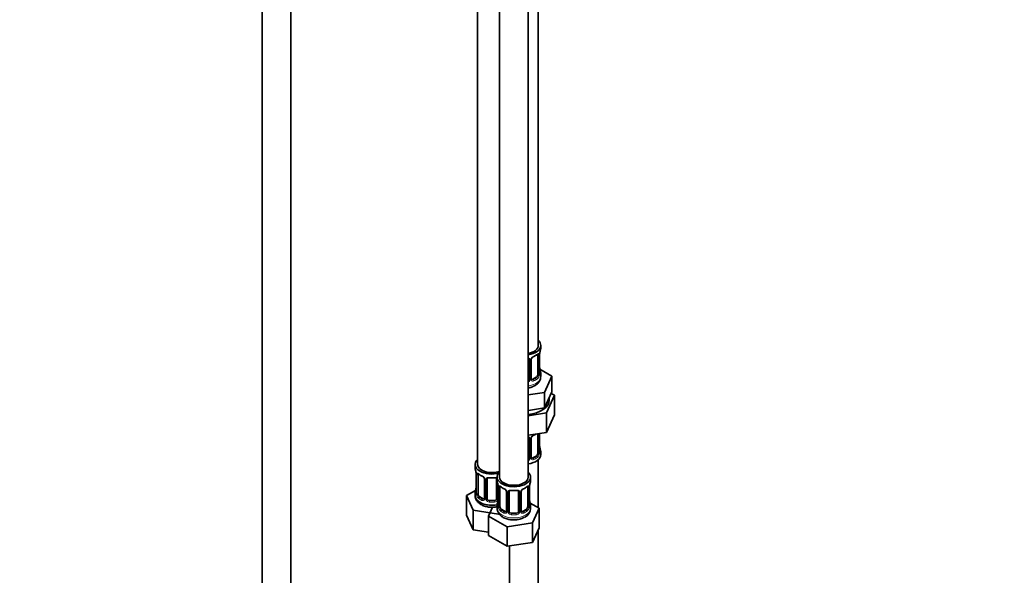
# Model space of a CAD drawing. Units: millimetres. Extents: x 0 to 1460, y 0 to 2756.
# Drawn here: x 1048 to 1460, y 469 to 702 of the extents above; entities that cross this region are included whole.
import ezdxf
from ezdxf import colors
from ezdxf.entities.mleader import LeaderData, LeaderLine
from ezdxf.math import Vec2, Vec3

# ---------------------------------------------------------------- set-up
doc = ezdxf.new("R2010")
doc.units = ezdxf.units.MM
doc.layers.add('DV6_Défaut', color=7, linetype='Continuous')
doc.layers.add('Défaut', color=7, linetype='Continuous')

# ---------------------------------------------------------------- blocks, each defined once
blk = doc.blocks.new('_DOT')
at = {"color": 0}
blk.add_line((0, 0), (-1, 0), dxfattribs=at)
at = {"color": 0, "const_width": 0.333}
blk.add_lwpolyline([(-0.1665, 0, 1), (0.1665, 0, 1)], format="xyb", close=True, dxfattribs=at)
blk = doc.blocks.new('SE5')
at = {"layer": 'DV6_Défaut', "color": 7, "linetype": 'Continuous', "lineweight": 35}
for p, q in [((1265.3, 565.68), (1265.3, 790.59)), ((1149.71, 758.89), (1149.71, 227.04)), ((1161.71, 227.04), (1161.71, 758.89)), ((1239.87, 762.01), (1239.87, 515.87)), ((1249.06, 756.7), (1249.06, 510.57)), ((1261.06, 510.57), (1261.06, 756.7)), ((1266.3, 564.47), (1266.3, 565.68)), ((1265.1, 561.61), (1265.1, 553.55)), ((1265.85, 553.88), (1265.85, 561.94)), ((1261.3, 559.75), (1261.3, 551.69)), ((1262.35, 551.78), (1262.35, 559.84)), ((1264.39, 552.33), (1262.98, 551.51)), ((1265.9, 556.14), (1265.89, 556.18)), ((1271.01, 552.8), (1265.97, 555.71)), ((1266.3, 552.62), (1266.3, 554.12)), ((1267.87, 546.03), (1271.01, 552.8)), ((1271.01, 546.26), (1271.01, 552.8)), ((1261.06, 544.98), (1267.87, 546.03)), ((1267.87, 539.5), (1267.87, 546.03)), ((1268.69, 537.4), (1272.13, 544.8)), ((1269.44, 542.88), (1271.01, 546.26)), ((1272.13, 544.8), (1270.71, 545.62)), ((1272.13, 544.8), (1272.13, 536.64)), ((1267.87, 539.5), (1269.44, 542.88)), ((1261.06, 538.45), (1262.02, 538.6)), ((1261.06, 536.22), (1268.69, 537.4)), ((1262.02, 538.6), (1267.87, 539.5)), ((1268.69, 537.4), (1268.69, 529.23)), ((1268.69, 529.23), (1272.13, 536.64)), ((1261.06, 528.05), (1268.69, 529.23)), ((1265.1, 528.66), (1265.1, 520.59)), ((1265.85, 520.93), (1265.85, 528.79)), ((1261.3, 526.79), (1261.3, 518.73)), ((1262.35, 518.82), (1262.35, 526.88)), ((1264.39, 519.37), (1262.98, 518.55)), ((1265.9, 523.18), (1265.89, 523.23)), ((1266.3, 519.96), (1266.3, 521.17)), ((1238.87, 515.87), (1238.87, 514.4)), ((1265.3, 497.71), (1265.3, 517.88)), ((1239.32, 511.88), (1239.32, 503.81)), ((1240.07, 503.48), (1240.07, 511.55)), ((1242.81, 509.77), (1242.81, 501.71)), ((1243.87, 501.62), (1243.87, 509.68)), ((1247.87, 509.68), (1247.87, 501.62)), ((1248.06, 510.57), (1248.06, 509.1)), ((1262.06, 509.1), (1262.06, 510.57)), ((1239.03, 504.99), (1235.27, 502.82)), ((1235.27, 502.82), (1238.11, 496.7)), ((1235.27, 494.65), (1235.27, 502.82)), ((1238.87, 504.05), (1238.87, 502.81)), ((1248.51, 506.57), (1248.51, 498.51)), ((1249.26, 498.18), (1249.26, 506.24)), ((1252, 504.46), (1252, 496.4)), ((1253.06, 496.31), (1253.06, 504.37)), ((1257.06, 504.37), (1257.06, 496.31)), ((1258.11, 496.4), (1258.11, 504.46)), ((1260.86, 506.24), (1260.86, 498.18)), ((1261.61, 498.51), (1261.61, 506.57)), ((1242.19, 501.44), (1240.77, 502.26)), ((1246.87, 500.8), (1244.87, 500.8)), ((1248.06, 498.75), (1248.06, 497.5)), ((1261.66, 500.76), (1261.65, 500.81)), ((1265.65, 497.51), (1261.89, 499.68)), ((1262.06, 497.5), (1262.06, 498.75)), ((1235.27, 494.65), (1238.11, 488.53)), ((1238.11, 496.7), (1248.7, 495.06)), ((1238.11, 488.53), (1238.11, 496.7)), ((1246.2, 497.97), (1244.46, 494.23)), ((1248.7, 495.06), (1248.89, 495.16)), ((1251.38, 496.13), (1249.97, 496.95)), ((1256.06, 495.49), (1254.06, 495.49)), ((1260.15, 496.95), (1258.73, 496.13)), ((1262.81, 491.39), (1265.65, 497.51)), ((1265.65, 489.34), (1265.65, 497.51)), ((1244.46, 494.23), (1252.22, 489.75)), ((1244.46, 486.07), (1244.46, 494.23)), ((1252.22, 489.75), (1262.81, 491.39)), ((1262.81, 483.23), (1262.81, 491.39)), ((1238.11, 488.53), (1244.46, 487.55)), ((1252.22, 481.59), (1252.22, 489.75)), ((1262.81, 483.23), (1265.65, 489.34)), ((1265.3, 356.66), (1265.3, 488.58)), ((1244.46, 486.07), (1252.22, 481.59)), ((1252.22, 481.59), (1262.81, 483.23)), ((1253.3, 481.76), (1253.3, 356.66))]:
    blk.add_line(p, q, dxfattribs=at)
at = {"layer": 'DV6_Défaut', "color": 7, "linetype": 'Continuous', "lineweight": 18}
for p, q in [((1265.71, 561.7), (1265.71, 553.64)), ((1265.82, 553.8), (1265.82, 561.86)), ((1261.84, 559.56), (1261.84, 551.5)), ((1262.11, 551.56), (1262.11, 559.63)), ((1264.39, 552.33), (1264.62, 552.19)), ((1262.98, 551.51), (1263.21, 551.38)), ((1265.71, 528.75), (1265.71, 520.68)), ((1265.82, 520.84), (1265.82, 528.79)), ((1261.84, 526.61), (1261.84, 518.54)), ((1262.11, 518.61), (1262.11, 526.67)), ((1264.39, 519.37), (1264.62, 519.24)), ((1262.98, 518.55), (1263.21, 518.42)), ((1239.34, 511.79), (1239.34, 503.73)), ((1239.46, 503.57), (1239.46, 511.64)), ((1243.05, 509.56), (1243.05, 501.5)), ((1243.32, 501.43), (1243.32, 509.5)), ((1248.41, 507.42), (1248.41, 501.43)), ((1248.54, 506.49), (1248.54, 498.42)), ((1248.65, 498.27), (1248.65, 506.33)), ((1252.24, 504.25), (1252.24, 496.19)), ((1252.52, 496.12), (1252.52, 504.19)), ((1257.6, 504.19), (1257.6, 496.12)), ((1257.87, 496.19), (1257.87, 504.25)), ((1261.47, 506.33), (1261.47, 498.27)), ((1261.58, 498.42), (1261.58, 506.49)), ((1240.77, 502.26), (1240.55, 502.13)), ((1242.19, 501.44), (1241.96, 501.31)), ((1244.87, 500.8), (1244.87, 500.61)), ((1246.87, 500.8), (1246.87, 500.61)), ((1249.97, 496.95), (1249.74, 496.82)), ((1251.38, 496.13), (1251.15, 496)), ((1254.06, 495.49), (1254.06, 495.31)), ((1256.06, 495.49), (1256.06, 495.31)), ((1258.73, 496.13), (1258.96, 496)), ((1260.15, 496.95), (1260.38, 496.82))]:
    blk.add_line(p, q, dxfattribs=at)
for centre, radius, start, end in [((1264.42, 558.92), 2.5, 113.0004, 150.18), ((1264.61, 561.75), 1.1, 357.6841, 19.526), ((1269.37, 561.82), 3.55, 170.0079, 179.3454), ((1261.06, 559.57), 0.785, 359.1311, 35.0336), ((1263.28, 559.61), 1.16, 151.7186, 178.9861), ((1263.36, 553.42), 2.32, 313.1842, 351.2464), ((1262.82, 553.67), 2.89, 348.0493, 359.4931), ((1267.11, 553.76), 1.29, 178.1771, 196.676), ((1260.21, 551.84), 1.72, 299.5444, 329.7127), ((1260.13, 551.87), 1.2, 321.6165, 333.3802), ((1260.74, 551.52), 1.1, 330.5042, 359.168), ((1262.89, 551.55), 0.779, 178.9659, 214.7127), ((1263, 551.73), 0.972, 219.7872, 297.134), ((1262.92, 552.05), 0.735, 240.4017, 292.8078), ((1264.42, 525.96), 2.5, 113.0004, 150.18), ((1261.06, 526.62), 0.785, 359.1311, 35.0336), ((1263.28, 526.65), 1.16, 151.7186, 178.9861), ((1263.36, 520.46), 2.32, 313.1842, 351.2464), ((1262.82, 520.71), 2.89, 348.0493, 359.4931), ((1267.11, 520.8), 1.29, 178.1771, 196.676), ((1260.21, 518.89), 1.72, 299.5444, 329.7127), ((1260.13, 518.92), 1.2, 321.6165, 333.3802), ((1260.74, 518.56), 1.1, 330.5042, 359.168), ((1262.89, 518.6), 0.779, 178.9659, 214.7127), ((1263, 518.77), 0.972, 219.7872, 297.134), ((1262.92, 519.1), 0.735, 240.4017, 292.8078), ((1235.79, 511.75), 3.55, 0.6583, 9.9884), ((1240.56, 511.68), 1.11, 160.4927, 182.2972), ((1240.75, 508.85), 2.5, 29.8198, 66.9998), ((1241.89, 509.54), 1.16, 1.0203, 28.275), ((1244.11, 509.51), 0.785, 144.9712, 180.8641), ((1244.98, 506.45), 3.55, 0.6583, 9.9884), ((1265.13, 506.45), 3.55, 170.0079, 179.3454), ((1238.05, 503.69), 1.29, 343.3385, 1.8084), ((1242.35, 503.6), 2.89, 180.5093, 191.9483), ((1241.81, 503.35), 2.32, 188.7542, 226.8152), ((1249.75, 506.37), 1.11, 160.4927, 182.2972), ((1249.94, 503.54), 2.5, 29.8198, 66.9998), ((1251.08, 504.23), 1.16, 1.0203, 28.275), ((1253.3, 504.2), 0.785, 144.9712, 180.8641), ((1256.81, 504.2), 0.785, 359.1311, 35.0336), ((1259.03, 504.23), 1.16, 151.7186, 178.9861), ((1260.18, 503.54), 2.5, 113.0004, 150.18), ((1260.36, 506.37), 1.1, 357.6841, 19.526), ((1242.17, 501.66), 0.972, 242.8666, 320.2121), ((1242.24, 502), 0.746, 247.8303, 300.1622), ((1242.27, 501.48), 0.779, 325.2937, 1.0277), ((1244.42, 501.45), 1.1, 180.837, 209.4908), ((1244.95, 501.78), 1.72, 210.2871, 265.0453), ((1245.04, 501.81), 1.21, 206.8319, 261.5389), ((1246.69, 501.8), 1.2, 278.249, 333.3802), ((1246.78, 501.78), 1.72, 274.9548, 329.7127), ((1247.31, 501.45), 1.1, 330.5042, 359.168), ((1247.24, 498.38), 1.29, 343.3385, 1.8084), ((1251.54, 498.29), 2.89, 180.5093, 191.9483), ((1251, 498.04), 2.32, 188.7542, 226.8152), ((1251.36, 496.35), 0.972, 242.8666, 320.2121), ((1251.43, 496.69), 0.746, 247.8303, 300.1622), ((1251.46, 496.18), 0.779, 325.2937, 1.0277), ((1253.61, 496.14), 1.1, 180.837, 209.4908), ((1254.15, 496.47), 1.72, 210.2871, 265.0453), ((1254.24, 496.5), 1.21, 206.8319, 261.5389), ((1255.89, 496.5), 1.2, 278.249, 333.3802), ((1255.97, 496.47), 1.72, 274.9548, 329.7127), ((1256.5, 496.14), 1.1, 330.5042, 359.168), ((1258.65, 496.18), 0.779, 178.9659, 214.7127), ((1258.76, 496.35), 0.972, 219.7872, 297.134), ((1258.68, 496.68), 0.735, 240.4017, 292.8078), ((1259.12, 498.04), 2.32, 313.1842, 351.2464), ((1258.57, 498.29), 2.89, 348.0493, 359.4931), ((1262.87, 498.38), 1.29, 178.1771, 196.676)]:
    blk.add_arc(centre, radius, start, end, dxfattribs=at)
at = {"layer": 'DV6_Défaut', "color": 7, "linetype": 'Continuous', "lineweight": 35}
for centre, radius, start, end in [((1264.07, 559.35), 1.82, 112.9046, 152.4524), ((1260.82, 567.17), 6.64, 292.5116, 307.5585), ((1268.52, 561.94), 2.67, 168.932, 179.9375), ((1280.47, 559.67), 14.86, 163.606, 169.2521), ((1261.01, 559.83), 0.277, 347.4237, 41.2986), ((1263.02, 559.84), 0.667, 148.6067, 180.2877), ((1268.1, 556.61), 2.25, 179.0687, 190.8452), ((1266.82, 553.83), 0.965, 179.2978, 194.3125), ((1280.47, 558.93), 14.86, 190.7479, 196.394), ((1262.63, 551.73), 0.27, 168.28, 221.0623), ((1262.59, 551.59), 0.161, 193.3949, 260.5051), ((1264.07, 526.39), 1.82, 112.9046, 152.4524), ((1260.82, 534.21), 6.64, 292.5116, 301.4098), ((1261.01, 526.88), 0.277, 347.4237, 41.2986), ((1263.02, 526.89), 0.667, 148.6067, 180.2877), ((1268.1, 523.65), 2.25, 179.0687, 190.8452), ((1266.82, 520.87), 0.965, 179.2978, 194.3125), ((1280.47, 525.97), 14.86, 190.7479, 196.394), ((1262.63, 518.77), 0.27, 168.28, 221.0623), ((1262.59, 518.63), 0.161, 193.3949, 260.5051), ((1224.69, 509.6), 14.86, 10.7478, 16.3941), ((1237.07, 511.92), 2.25, 359.069, 10.8458), ((1244.33, 517.07), 6.61, 232.4054, 247.5245), ((1241.09, 509.26), 1.84, 28.0729, 67.2144), ((1242.14, 509.78), 0.671, 359.6935, 31.2023), ((1245.87, 522.01), 11.82, 264.9754, 275.0246), ((1247.58, 509.76), 0.277, 347.4237, 41.2986), ((1233.89, 504.29), 14.86, 10.7478, 16.3941), ((1246.26, 506.61), 2.25, 359.069, 10.8458), ((1264.28, 506.57), 2.67, 168.932, 179.9375), ((1276.23, 504.29), 14.86, 163.606, 169.2521), ((1224.69, 508.86), 14.86, 343.6059, 349.2522), ((1236.65, 506.58), 2.67, 348.931, 359.9369), ((1238.32, 503.77), 0.997, 345.5609, 2.5986), ((1253.52, 511.76), 6.61, 232.4054, 247.5245), ((1250.29, 503.95), 1.84, 28.0729, 67.2144), ((1251.33, 504.47), 0.671, 359.6935, 31.2023), ((1255.06, 516.71), 11.82, 264.9754, 275.0246), ((1256.77, 504.46), 0.277, 347.4237, 41.2986), ((1258.78, 504.47), 0.667, 148.6067, 180.2877), ((1259.83, 503.97), 1.82, 112.9046, 152.4524), ((1256.58, 511.79), 6.64, 292.5116, 307.5585), ((1233.89, 503.55), 14.86, 343.6059, 349.2522), ((1245.84, 501.28), 2.67, 348.931, 359.9369), ((1263.86, 501.23), 2.25, 179.0687, 190.8452), ((1276.23, 503.55), 14.86, 190.7479, 196.394), ((1247.51, 498.46), 0.997, 345.5609, 2.5986), ((1258.39, 496.35), 0.27, 168.28, 221.0623), ((1258.35, 496.21), 0.161, 193.3949, 260.5051), ((1257.74, 497.6), 4.29, 295.6389, 358.6777), ((1262.57, 498.46), 0.965, 179.2978, 194.3125)]:
    blk.add_arc(centre, radius, start, end, dxfattribs=at)
for centre, major_axis, ratio, start_param, end_param in [((1259.3, 565.68), (6, 0), 0.57735, 5.00964, 6.283185), ((1259.3, 565.68), (7, 0), 0.57735, 4.966155, 6.283185), ((1259.3, 565.68), (7, 0), 0.57735, 0, 0.5411), ((1259.3, 564.47), (-7, 0), 0.57735, 2.989492, 3.141593), ((1263.21, 561.4), (-0.156, 0.368), 0.483207, 3.126837, 3.992305), ((1264.39, 561.21), (0.5, 0.866), 0.57735, 5.497787, 5.9443), ((1265.5, 562.52), (-0.395, 0.063), 0.166114, 2.853764, 3.184441), ((1264.39, 553.14), (0.5, 0.866), 0.57735, 3.926991, 5.051274), ((1264.39, 553.14), (0.5, 0.866), 0.57735, 5.051274, 5.497787), ((1265.45, 553.88), (-0.4, 0), 0.57735, 2.769946, 3.141593), ((1259.3, 554.12), (-7, 0), 0.57735, 2.989492, 3.293694), ((1260.3, 551.69), (1, 0), 0.816497, 5.571649, 5.836672), ((1260.3, 551.69), (1, 0), 0.816497, 5.836672, 6.283185), ((1262.98, 552.33), (0.5, 0.866), 0.57735, 3.141593, 3.926991), ((1259.3, 542.82), (10.6, 0), 0.57735, 4.878947, 6.283185), ((1259.3, 542.82), (10.6, 0), 0.57735, 0, 0.13706), ((1263.21, 528.44), (-0.156, 0.368), 0.483207, 3.126837, 3.992305), ((1264.39, 528.25), (0.5, 0.866), 0.57735, -0.785398, -0.762097), ((1259.3, 519.96), (7, 0), 0.57735, 4.966155, 6.283185), ((1264.39, 520.19), (0.5, 0.866), 0.57735, 3.926991, 5.051274), ((1264.39, 520.19), (0.5, 0.866), 0.57735, 5.051274, 5.497787), ((1265.45, 520.93), (-0.4, 0), 0.57735, 2.769946, 3.141593), ((1259.3, 521.17), (-7, 0), 0.57735, 2.989492, 3.293694), ((1245.87, 515.87), (7, 0), 0.57735, 2.600493, 5.185947), ((1245.87, 515.87), (6, 0), 0.57735, 3.141593, 5.273426), ((1260.3, 518.73), (1, 0), 0.816497, 5.571649, 5.836672), ((1260.3, 518.73), (1, 0), 0.816497, 5.836672, 6.283185), ((1262.98, 519.37), (0.5, 0.866), 0.57735, 3.141593, 3.926991), ((1245.87, 514.4), (7, 0), 0.57735, 3.141593, 3.293694), ((1239.72, 511.88), (0.4, 0), 0.57735, 3.114728, 3.141591), ((1240.77, 511.14), (-0.5, 0.866), 0.57735, 0.338885, 0.785398), ((1241.96, 511.33), (0.156, 0.368), 0.483207, 2.29088, 3.17353), ((1255.06, 510.57), (7, 0), 0.57735, 2.600493, 6.283185), ((1255.06, 510.57), (7, 0), 0.57735, 0, 0.5411), ((1244.87, 509.68), (-1, 0), 0.816497, 6.156042, 6.283185), ((1255.06, 509.1), (7, 0), 0.57735, 3.141593, 3.293694), ((1255.06, 510.57), (6, 0), 0.57735, 3.141593, 6.283185), ((1261.26, 507.14), (-0.395, 0.063), 0.166114, 2.853764, 3.184441), ((1255.06, 509.1), (-7, 0), 0.57735, 2.989492, 3.141593), ((1245.87, 504.05), (7, 0), 0.57735, 2.989492, 3.293694), ((1245.87, 502.81), (7, 0), 0.57735, 3.141593, 5.032612), ((1240.77, 503.07), (-0.5, 0.866), 0.57735, 0.785398, 1.231911), ((1240.77, 503.07), (0.5, -0.866), 0.57735, 4.373504, 5.497787), ((1248.91, 506.57), (0.4, 0), 0.57735, 3.114728, 3.141591), ((1249.97, 505.83), (-0.5, 0.866), 0.57735, 0.338885, 0.785398), ((1251.15, 506.03), (0.156, 0.368), 0.483207, 3.141103, 3.17353), ((1254.06, 504.37), (-1, 0), 0.816497, 6.156042, 6.283185), ((1258.96, 506.03), (-0.156, 0.368), 0.483207, 3.126837, 3.992305), ((1260.15, 505.83), (0.5, 0.866), 0.57735, 5.497787, 5.9443), ((1242.19, 502.26), (-0.5, 0.866), 0.57735, 2.356194, 3.141593), ((1244.87, 501.62), (1, 0), 0.816497, 3.141593, 3.588106), ((1244.87, 501.62), (1, 0), 0.816497, 3.588106, 4.712389), ((1246.87, 501.62), (1, 0), 0.816497, 4.712389, 5.836672), ((1246.87, 501.62), (1, 0), 0.816497, 5.836672, 6.283185), ((1255.06, 498.75), (7, 0), 0.57735, 2.989492, 3.293694), ((1255.06, 498.75), (-7, 0), 0.57735, 2.989492, 3.293694), ((1249.97, 497.77), (-0.5, 0.866), 0.57735, 0.785398, 1.231911), ((1249.97, 497.77), (0.5, -0.866), 0.57735, 4.373504, 5.497787), ((1251.38, 496.95), (-0.5, 0.866), 0.57735, 2.356194, 3.141593), ((1254.06, 496.31), (1, 0), 0.816497, 3.141593, 3.588106), ((1254.06, 496.31), (-1, 0), 0.816497, 0.446513, 1.570796), ((1256.06, 496.31), (1, 0), 0.816497, 4.712389, 5.836672), ((1256.06, 496.31), (1, 0), 0.816497, 5.836672, 6.283185), ((1258.73, 496.95), (0.5, 0.866), 0.57735, 3.141593, 3.926991), ((1260.15, 497.77), (0.5, 0.866), 0.57735, 3.926991, 5.051274), ((1260.15, 497.77), (0.5, 0.866), 0.57735, 5.051274, 5.497787), ((1261.21, 498.51), (-0.4, 0), 0.57735, 2.769946, 3.141593)]:
    blk.add_ellipse(centre, major_axis=major_axis, ratio=ratio, start_param=start_param, end_param=end_param, dxfattribs=at)
at = {"layer": 'DV6_Défaut', "color": 7, "linetype": 'Continuous', "lineweight": 18}
for centre, major_axis, ratio, start_param, end_param in [((1259.3, 564.47), (7, 0), 0.57735, 5.345686, 5.649888), ((1264.62, 562.22), (-0.247, 0.314), 0.658162, 3.141016, 3.838456), ((1265.28, 562.21), (-0.373, -0.146), 0.85055, 0.542333, 2.42751), ((1265.34, 561.8), (-0.4, 0), 0.57735, 0.912181, 2.727841), ((1265.45, 561.94), (-0.4, 0), 0.57735, 2.769946, 3.146041), ((1261.56, 560.24), (0.332, 0.222), 0.641506, 3.149017, 4.695758), ((1261.7, 559.78), (-0.4, 0), 0.57735, 0.126783, 1.942443), ((1261.95, 559.84), (-0.4, 0), 0.57735, 1.984548, 3.144521), ((1262.08, 560.37), (-0.359, 0.176), 0.358003, 2.226125, 3.169696), ((1259.3, 552.62), (7, 0), 0.57735, 4.966155, 6.283185), ((1259.3, 554.45), (6.6, 0), 0.57735, 5.345686, 5.649888), ((1264.62, 551.87), (0.247, -0.314), 0.658162, 0.696863, 2.267659), ((1265.28, 553.16), (0.392, -0.078), 0.178244, 4.04041, 5.925586), ((1265.34, 553.73), (0.4, 0), 0.57735, 4.053773, 5.869434), ((1265.5, 556.08), (-0.395, -0.063), 0.166114, 2.62932, 3.098373), ((1265.82, 554.7), (-0.387, -0.103), 0.80707, 2.93051, 4.436462), ((1259.3, 554.45), (-6.6, 0), 0.57735, 3.017713, 3.265472), ((1265.82, 553.54), (0.387, -0.103), 0.80707, 0.211083, 1.718624), ((1265.5, 553.46), (-0.381, -0.123), 0.86268, 2.555043, 3.150951), ((1261.56, 551.19), (0.355, -0.185), 0.387288, 3.415419, 5.300595), ((1261.7, 551.71), (0.4, 0), 0.57735, 3.268375, 5.084035), ((1261.95, 551.78), (-0.4, 0), 0.57735, 1.984548, 3.141593), ((1262.08, 551.32), (-0.333, -0.222), 0.670791, 1.631109, 3.166519), ((1263.21, 551.05), (0.156, -0.368), 0.483207, 0.850713, 2.421509), ((1259.3, 554.12), (7, 0), 0.57735, 5.345686, 5.649888), ((1259.3, 531.52), (7, 0), 0.57735, -0.937499, -0.841883), ((1265.34, 528.84), (-0.4, 0), 0.57735, 0.912181, 2.727841), ((1261.56, 527.29), (0.332, 0.222), 0.641506, 3.149017, 4.695758), ((1261.7, 526.82), (-0.4, 0), 0.57735, 0.126783, 1.942443), ((1261.95, 526.88), (-0.4, 0), 0.57735, 1.984548, 3.144521), ((1262.08, 527.41), (-0.359, 0.176), 0.358003, 2.226125, 3.169696), ((1259.3, 521.49), (6.6, 0), 0.57735, 5.345686, 5.649888), ((1264.62, 518.91), (0.247, -0.314), 0.658162, 0.696863, 2.267659), ((1265.28, 520.21), (0.392, -0.078), 0.178244, 4.04041, 5.925586), ((1265.34, 520.78), (0.4, 0), 0.57735, 4.053773, 5.869434), ((1265.5, 523.12), (-0.395, -0.063), 0.166114, 2.62932, 3.098373), ((1265.82, 521.74), (-0.387, -0.103), 0.80707, 2.93051, 4.436462), ((1259.3, 521.49), (-6.6, 0), 0.57735, 3.017713, 3.265472), ((1265.82, 520.59), (0.387, -0.103), 0.80707, 0.211083, 1.718624), ((1265.5, 520.51), (-0.381, -0.123), 0.86268, 2.555043, 3.150951), ((1261.56, 518.24), (0.355, -0.185), 0.387288, 3.415419, 5.300595), ((1261.7, 518.76), (0.4, 0), 0.57735, 3.268375, 5.084035), ((1261.95, 518.82), (-0.4, 0), 0.57735, 1.984548, 3.141593), ((1262.08, 518.36), (-0.333, -0.222), 0.670791, 1.631109, 3.166519), ((1263.21, 518.09), (0.156, -0.368), 0.483207, 0.850713, 2.421509), ((1259.3, 521.17), (7, 0), 0.57735, 5.345686, 5.649888), ((1239.72, 511.88), (0.4, 0), 0.57735, 3.141591, 3.513239), ((1239.82, 511.73), (0.4, 0), 0.57735, 3.555344, 5.371005), ((1239.88, 512.15), (0.373, -0.146), 0.85055, 3.855675, 5.740852), ((1245.87, 514.4), (-7, 0), 0.57735, 0.633297, 0.937499), ((1240.55, 512.15), (0.247, 0.314), 0.658162, 2.44473, 3.142158), ((1243.08, 510.3), (0.359, 0.176), 0.358003, 3.130396, 4.05706), ((1243.21, 509.77), (0.4, 0), 0.57735, 3.13856, 4.298637), ((1243.47, 509.71), (0.4, 0), 0.57735, 4.340743, 6.156403), ((1243.6, 510.17), (-0.332, 0.222), 0.641506, 1.587428, 3.144457), ((1245.87, 514.4), (-7, 0), 0.57735, 1.418695, 1.722897), ((1244.87, 510.64), (0.035, 0.398), 0.123712, 2.191761, 3.141508), ((1246.87, 510.64), (-0.035, 0.398), 0.123712, 3.141662, 4.091425), ((1248.13, 510.17), (0.332, 0.222), 0.641506, 3.149017, 4.111274), ((1248.26, 509.71), (-0.4, 0), 0.57735, 0.126783, 1.034445), ((1239.34, 504.63), (0.387, -0.103), 0.80707, 1.846723, 3.352676), ((1239.34, 503.48), (-0.387, -0.103), 0.80707, 4.501306, 6.072102), ((1245.87, 504.38), (6.6, 0), 0.57735, 3.017713, 3.265472), ((1239.67, 503.4), (0.381, -0.123), 0.86268, 3.140217, 3.728142), ((1239.67, 506.01), (0.395, -0.063), 0.166114, 3.188685, 3.653865), ((1239.72, 503.81), (0.4, 0), 0.57735, 3.141593, 3.513239), ((1239.82, 503.67), (-0.4, 0), 0.57735, 0.413752, 2.229412), ((1239.88, 503.1), (-0.392, -0.078), 0.178244, 0.357599, 2.242775), ((1248.91, 506.57), (0.4, 0), 0.57735, 3.141591, 3.513239), ((1249.01, 506.42), (0.4, 0), 0.57735, 3.555344, 5.371005), ((1249.07, 506.84), (0.373, -0.146), 0.85055, 3.855675, 5.740852), ((1255.06, 509.1), (-7, 0), 0.57735, 0.633297, 0.937499), ((1249.74, 506.84), (0.247, 0.314), 0.658162, 2.44473, 3.142158), ((1251.15, 506.03), (0.156, 0.368), 0.483207, 2.29088, 3.141103), ((1252.27, 504.99), (0.359, 0.176), 0.358003, 3.130396, 4.05706), ((1252.4, 504.46), (0.4, 0), 0.57735, 3.13856, 4.298637), ((1252.66, 504.4), (0.4, 0), 0.57735, 4.340743, 6.156403), ((1252.79, 504.87), (-0.332, 0.222), 0.641506, 1.587428, 3.144457), ((1255.06, 509.1), (-7, 0), 0.57735, 1.418695, 1.722897), ((1254.06, 505.33), (0.035, 0.398), 0.123712, 2.191761, 3.141508), ((1256.06, 505.33), (-0.035, 0.398), 0.123712, 3.141662, 4.091425), ((1257.32, 504.87), (0.332, 0.222), 0.641506, 3.149017, 4.695758), ((1257.45, 504.4), (-0.4, 0), 0.57735, 0.126783, 1.942443), ((1257.71, 504.46), (-0.4, 0), 0.57735, 1.984548, 3.144521), ((1257.84, 504.99), (-0.359, 0.176), 0.358003, 2.226125, 3.169696), ((1255.06, 509.1), (7, 0), 0.57735, 5.345686, 5.649888), ((1260.38, 506.84), (-0.247, 0.314), 0.658162, 3.141016, 3.838456), ((1261.04, 506.84), (-0.373, -0.146), 0.85055, 0.542333, 2.42751), ((1261.1, 506.42), (-0.4, 0), 0.57735, 0.912181, 2.727841), ((1261.21, 506.57), (-0.4, 0), 0.57735, 2.769946, 3.146041), ((1240.55, 501.8), (-0.247, -0.314), 0.658162, 4.015526, 5.586322), ((1245.87, 504.05), (-7, 0), 0.57735, 0.633297, 0.937499), ((1245.87, 504.38), (-6.6, 0), 0.57735, 0.633297, 0.937499), ((1241.96, 500.98), (-0.156, -0.368), 0.483207, 3.861676, 5.432473), ((1243.08, 501.25), (0.333, -0.222), 0.670791, 3.124422, 4.652076), ((1243.21, 501.71), (0.4, 0), 0.57735, 3.141593, 4.298637), ((1243.47, 501.65), (-0.4, 0), 0.57735, 1.19915, 3.01481), ((1243.6, 501.12), (-0.355, -0.185), 0.387288, 0.98259, 2.867767), ((1244.87, 500.29), (-0.035, -0.398), 0.123712, 3.762557, 5.333353), ((1245.87, 504.05), (7, 0), 0.57735, 4.560288, 4.86449), ((1245.87, 504.38), (-6.6, 0), 0.57735, 1.418695, 1.722897), ((1246.87, 500.29), (0.035, -0.398), 0.123712, 0.949832, 2.520628), ((1248.13, 501.12), (0.355, -0.185), 0.387288, 3.415419, 5.300595), ((1248.26, 501.65), (0.4, 0), 0.57735, 3.268375, 5.084035), ((1248.53, 499.32), (0.387, -0.103), 0.80707, 1.846723, 3.352676), ((1255.06, 499.07), (6.6, 0), 0.57735, 3.017713, 3.265472), ((1248.86, 500.7), (0.395, -0.063), 0.166114, 3.188685, 3.653865), ((1261.26, 500.7), (-0.395, -0.063), 0.166114, 2.62932, 3.098373), ((1261.58, 499.32), (-0.387, -0.103), 0.80707, 2.93051, 4.436462), ((1255.06, 499.07), (-6.6, 0), 0.57735, 3.017713, 3.265472), ((1255.06, 497.5), (7, 0), 0.57735, 3.141593, 6.283185), ((1248.53, 498.17), (-0.387, -0.103), 0.80707, 4.501306, 6.072102), ((1248.86, 498.09), (0.381, -0.123), 0.86268, 3.140217, 3.728142), ((1248.91, 498.51), (0.4, 0), 0.57735, 3.141593, 3.513239), ((1249.01, 498.36), (-0.4, 0), 0.57735, 0.413752, 2.229412), ((1249.07, 497.79), (-0.392, -0.078), 0.178244, 0.357599, 2.242775), ((1249.74, 496.49), (-0.247, -0.314), 0.658162, 4.015526, 5.586322), ((1255.06, 498.75), (-7, 0), 0.57735, 0.633297, 0.937499), ((1255.06, 499.07), (-6.6, 0), 0.57735, 0.633297, 0.937499), ((1251.15, 495.68), (-0.156, -0.368), 0.483207, 3.861676, 5.432473), ((1252.27, 495.94), (0.333, -0.222), 0.670791, 3.124422, 4.652076), ((1252.4, 496.4), (0.4, 0), 0.57735, 3.141593, 4.298637), ((1252.66, 496.34), (-0.4, 0), 0.57735, 1.19915, 3.01481), ((1252.79, 495.82), (-0.355, -0.185), 0.387288, 0.98259, 2.867767), ((1254.06, 494.98), (-0.035, -0.398), 0.123712, 3.762557, 5.333353), ((1255.06, 498.75), (7, 0), 0.57735, 4.560288, 4.86449), ((1255.06, 499.07), (-6.6, 0), 0.57735, 1.418695, 1.722897), ((1256.06, 494.98), (0.035, -0.398), 0.123712, 0.949832, 2.520628), ((1257.32, 495.82), (0.355, -0.185), 0.387288, 3.415419, 5.300595), ((1257.45, 496.34), (0.4, 0), 0.57735, 3.268375, 5.084035), ((1257.71, 496.4), (-0.4, 0), 0.57735, 1.984548, 3.141593), ((1257.84, 495.94), (-0.333, -0.222), 0.670791, 1.631109, 3.166519), ((1255.06, 499.07), (6.6, 0), 0.57735, 5.345686, 5.649888), ((1258.96, 495.68), (0.156, -0.368), 0.483207, 0.850713, 2.421509), ((1255.06, 498.75), (7, 0), 0.57735, 5.345686, 5.649888), ((1260.38, 496.49), (0.247, -0.314), 0.658162, 0.696863, 2.267659), ((1261.04, 497.79), (0.392, -0.078), 0.178244, 4.04041, 5.925586), ((1261.1, 498.36), (0.4, 0), 0.57735, 4.053773, 5.869434), ((1261.58, 498.17), (0.387, -0.103), 0.80707, 0.211083, 1.718624), ((1261.26, 498.09), (-0.381, -0.123), 0.86268, 2.555043, 3.150951)]:
    blk.add_ellipse(centre, major_axis=major_axis, ratio=ratio, start_param=start_param, end_param=end_param, dxfattribs=at)
for points, knots in [([(1261.07, 560.42), (1261.09, 560.42), (1261.12, 560.41), (1261.26, 560.36), (1261.37, 560.31), (1261.56, 560.19), (1261.64, 560.11), (1261.7, 560.03)], [0, 0, 0, 0, 0.096297, 0.096297, 0.548148, 0.548148, 1, 1, 1, 1]), ([(1264.94, 562.08), (1265.03, 562.14), (1265.1, 562.2), (1265.25, 562.27), (1265.32, 562.29), (1265.44, 562.3), (1265.49, 562.29), (1265.58, 562.23), (1265.62, 562.18), (1265.65, 562.12)], [0, 0, 0, 0, 0.25, 0.25, 0.5, 0.5, 0.75, 0.75, 1, 1, 1, 1]), ([(1264.62, 552.19), (1264.67, 552.24), (1264.72, 552.3), (1264.81, 552.44), (1264.85, 552.52), (1264.95, 552.77), (1265, 552.96), (1265.03, 553.16)], [0, 0, 0, 0, 0.25, 0.25, 0.5, 0.5, 1, 1, 1, 1]), ([(1266.22, 553.51), (1266.2, 553.43), (1266.17, 553.37), (1266.12, 553.27), (1266.09, 553.24), (1266.02, 553.22), (1265.99, 553.22), (1265.93, 553.28), (1265.9, 553.32), (1265.88, 553.39)], [0, 0, 0, 0, 0.25, 0.25, 0.5, 0.5, 0.75, 0.75, 1, 1, 1, 1]), ([(1261.07, 527.47), (1261.09, 527.46), (1261.12, 527.45), (1261.26, 527.41), (1261.37, 527.36), (1261.56, 527.23), (1261.64, 527.16), (1261.7, 527.07)], [0, 0, 0, 0, 0.096297, 0.096297, 0.548148, 0.548148, 1, 1, 1, 1]), ([(1264.62, 519.24), (1264.67, 519.29), (1264.72, 519.34), (1264.81, 519.48), (1264.85, 519.56), (1264.95, 519.82), (1265, 520.01), (1265.03, 520.2)], [0, 0, 0, 0, 0.25, 0.25, 0.5, 0.5, 1, 1, 1, 1]), ([(1266.22, 520.55), (1266.2, 520.47), (1266.17, 520.41), (1266.12, 520.32), (1266.09, 520.29), (1266.02, 520.26), (1265.99, 520.27), (1265.93, 520.32), (1265.9, 520.37), (1265.88, 520.43)], [0, 0, 0, 0, 0.25, 0.25, 0.5, 0.5, 0.75, 0.75, 1, 1, 1, 1]), ([(1239.52, 512.05), (1239.55, 512.12), (1239.58, 512.16), (1239.67, 512.22), (1239.73, 512.23), (1239.85, 512.22), (1239.91, 512.2), (1240.06, 512.13), (1240.14, 512.08), (1240.22, 512.01)], [0, 0, 0, 0, 0.25, 0.25, 0.5, 0.5, 0.75, 0.75, 1, 1, 1, 1]), ([(1243.47, 509.96), (1243.53, 510.05), (1243.61, 510.12), (1243.8, 510.25), (1243.9, 510.3), (1244.14, 510.37), (1244.27, 510.4), (1244.53, 510.42), (1244.67, 510.42), (1244.8, 510.41)], [0, 0, 0, 0, 0.25, 0.25, 0.5, 0.5, 0.75, 0.75, 1, 1, 1, 1]), ([(1246.93, 510.41), (1247.07, 510.42), (1247.2, 510.42), (1247.46, 510.4), (1247.59, 510.37), (1247.83, 510.3), (1247.93, 510.25), (1248.04, 510.17), (1248.06, 510.16), (1248.08, 510.15)], [0, 0, 0, 0, 0.315264, 0.315264, 0.630529, 0.630529, 0.945793, 0.945793, 1, 1, 1, 1]), ([(1248.71, 506.74), (1248.74, 506.81), (1248.78, 506.85), (1248.87, 506.91), (1248.92, 506.93), (1249.04, 506.92), (1249.11, 506.89), (1249.25, 506.82), (1249.33, 506.77), (1249.42, 506.7)], [0, 0, 0, 0, 0.25, 0.25, 0.5, 0.5, 0.75, 0.75, 1, 1, 1, 1]), ([(1260.7, 506.7), (1260.78, 506.77), (1260.86, 506.82), (1261.01, 506.89), (1261.08, 506.92), (1261.2, 506.93), (1261.25, 506.91), (1261.34, 506.86), (1261.38, 506.81), (1261.4, 506.74)], [0, 0, 0, 0, 0.25, 0.25, 0.5, 0.5, 0.75, 0.75, 1, 1, 1, 1]), ([(1239.29, 503.32), (1239.27, 503.25), (1239.24, 503.21), (1239.18, 503.16), (1239.14, 503.15), (1239.08, 503.17), (1239.05, 503.2), (1238.99, 503.3), (1238.97, 503.36), (1238.95, 503.44)], [0, 0, 0, 0, 0.25, 0.25, 0.5, 0.5, 0.75, 0.75, 1, 1, 1, 1]), ([(1240.14, 503.09), (1240.15, 502.99), (1240.17, 502.9), (1240.22, 502.71), (1240.25, 502.62), (1240.35, 502.37), (1240.44, 502.22), (1240.55, 502.13)], [0, 0, 0, 0, 0.25, 0.25, 0.5, 0.5, 1, 1, 1, 1]), ([(1252.66, 504.65), (1252.72, 504.74), (1252.8, 504.81), (1252.99, 504.94), (1253.1, 504.99), (1253.33, 505.06), (1253.46, 505.09), (1253.72, 505.11), (1253.86, 505.11), (1254, 505.1)], [0, 0, 0, 0, 0.25, 0.25, 0.5, 0.5, 0.75, 0.75, 1, 1, 1, 1]), ([(1256.12, 505.1), (1256.26, 505.11), (1256.39, 505.11), (1256.66, 505.09), (1256.78, 505.06), (1257.02, 504.99), (1257.13, 504.94), (1257.31, 504.81), (1257.39, 504.74), (1257.46, 504.65)], [0, 0, 0, 0, 0.25, 0.25, 0.5, 0.5, 0.75, 0.75, 1, 1, 1, 1]), ([(1248.48, 498.01), (1248.46, 497.95), (1248.43, 497.9), (1248.37, 497.85), (1248.34, 497.84), (1248.27, 497.87), (1248.24, 497.9), (1248.19, 497.99), (1248.16, 498.05), (1248.14, 498.14)], [0, 0, 0, 0, 0.25, 0.25, 0.5, 0.5, 0.75, 0.75, 1, 1, 1, 1]), ([(1249.33, 497.78), (1249.34, 497.69), (1249.36, 497.59), (1249.41, 497.4), (1249.44, 497.31), (1249.54, 497.06), (1249.63, 496.91), (1249.74, 496.82)], [0, 0, 0, 0, 0.25, 0.25, 0.5, 0.5, 1, 1, 1, 1]), ([(1260.38, 496.82), (1260.43, 496.87), (1260.48, 496.93), (1260.57, 497.06), (1260.61, 497.14), (1260.71, 497.4), (1260.76, 497.59), (1260.79, 497.78)], [0, 0, 0, 0, 0.25, 0.25, 0.5, 0.5, 1, 1, 1, 1]), ([(1261.98, 498.14), (1261.96, 498.05), (1261.93, 497.99), (1261.87, 497.9), (1261.84, 497.87), (1261.78, 497.84), (1261.75, 497.85), (1261.68, 497.9), (1261.66, 497.95), (1261.63, 498.01)], [0, 0, 0, 0, 0.25, 0.25, 0.5, 0.5, 0.75, 0.75, 1, 1, 1, 1])]:
    blk.add_open_spline(points, degree=3, knots=knots, dxfattribs=at)
at = {"layer": 'DV6_Défaut', "color": 7, "linetype": 'Continuous', "lineweight": 35}
for points, knots in [([(1264.86, 561.89), (1264.9, 561.92), (1264.98, 561.98), (1265.04, 562.01), (1265.05, 562.01), (1265.05, 562.01)], [0, 0, 0, 0, 0.317473, 0.7870133, 1, 1, 1, 1]), ([(1261.06, 560.17), (1261.07, 560.17), (1261.14, 560.12), (1261.19, 560.07), (1261.23, 560.02)], [0, 0, 0, 0, 0.119205, 1, 1, 1, 1]), ([(1261.07, 547.88), (1261.55, 547.96), (1262.62, 548.23), (1264.05, 548.89), (1265.24, 549.86), (1265.99, 550.98), (1266.33, 552), (1266.27, 552.53), (1266.25, 552.67)], [0, 0, 0, 0, 0.169812, 0.390032, 0.587751, 0.770389, 0.944981, 1, 1, 1, 1]), ([(1265.89, 553.57), (1265.89, 553.57), (1265.89, 553.57), (1265.88, 553.59), (1265.88, 553.59)], [0, 0, 0, 0, 0.5878209, 1, 1, 1, 1]), ([(1261.06, 527.22), (1261.07, 527.21), (1261.14, 527.17), (1261.19, 527.11), (1261.23, 527.06)], [0, 0, 0, 0, 0.119205, 1, 1, 1, 1]), ([(1265.89, 520.61), (1265.89, 520.61), (1265.89, 520.62), (1265.88, 520.63), (1265.88, 520.64)], [0, 0, 0, 0, 0.587821, 1, 1, 1, 1]), ([(1240.12, 511.94), (1240.12, 511.94), (1240.12, 511.94), (1240.18, 511.92), (1240.25, 511.86), (1240.3, 511.83)], [0, 0, 0, 0, 0.124331, 0.580717, 1, 1, 1, 1]), ([(1243.94, 509.95), (1243.96, 509.97), (1244, 510.05), (1244.17, 510.16), (1244.48, 510.25), (1244.7, 510.24), (1244.83, 510.24)], [0, 0, 0, 0, 0.12165, 0.425133, 0.711555, 1, 1, 1, 1]), ([(1246.9, 510.23), (1246.96, 510.24), (1247.13, 510.26), (1247.42, 510.21), (1247.67, 510.1), (1247.75, 510), (1247.79, 509.95)], [0, 0, 0, 0, 0.136698, 0.429984, 0.723528, 1, 1, 1, 1]), ([(1238.89, 502.77), (1238.92, 502.33), (1238.99, 501.56), (1239.64, 500.4), (1240.62, 499.44), (1241.95, 498.66), (1243.58, 498.12), (1245.4, 497.88), (1246.97, 497.95), (1247.88, 498.11), (1248.18, 498.18)], [0, 0, 0, 0, 0.110779, 0.231741, 0.356053, 0.49057, 0.63398, 0.779157, 0.924471, 1, 1, 1, 1]), ([(1239.29, 503.53), (1239.28, 503.52), (1239.28, 503.5), (1239.28, 503.5), (1239.28, 503.5)], [0, 0, 0, 0, 0.528941, 1, 1, 1, 1]), ([(1249.31, 506.64), (1249.31, 506.64), (1249.31, 506.64), (1249.37, 506.62), (1249.45, 506.56), (1249.49, 506.52)], [0, 0, 0, 0, 0.124331, 0.580717, 1, 1, 1, 1]), ([(1253.13, 504.64), (1253.15, 504.67), (1253.19, 504.74), (1253.37, 504.85), (1253.67, 504.94), (1253.89, 504.93), (1254.02, 504.93)], [0, 0, 0, 0, 0.12165, 0.425133, 0.711555, 1, 1, 1, 1]), ([(1256.09, 504.92), (1256.15, 504.93), (1256.32, 504.95), (1256.61, 504.9), (1256.87, 504.79), (1256.95, 504.7), (1256.99, 504.64)], [0, 0, 0, 0, 0.136698, 0.429984, 0.723528, 1, 1, 1, 1]), ([(1260.62, 506.52), (1260.66, 506.55), (1260.73, 506.61), (1260.8, 506.63), (1260.81, 506.63), (1260.81, 506.63)], [0, 0, 0, 0, 0.317473, 0.787013, 1, 1, 1, 1]), ([(1248.06, 497.52), (1248.06, 497.51), (1247.99, 497.08), (1248.26, 496.15), (1248.9, 495.01), (1249.93, 494.04), (1251.28, 493.29), (1252.93, 492.78), (1254.77, 492.57), (1256.63, 492.68), (1258.31, 493.09), (1259.16, 493.51), (1259.59, 493.73)], [0, 0, 0, 0, 0.002058, 0.10613, 0.206291, 0.309965, 0.422314, 0.541594, 0.66192, 0.782439, 0.9045, 1, 1, 1, 1]), ([(1248.48, 498.22), (1248.48, 498.21), (1248.47, 498.2), (1248.47, 498.19), (1248.47, 498.19)], [0, 0, 0, 0, 0.528941, 1, 1, 1, 1]), ([(1261.65, 498.19), (1261.65, 498.19), (1261.64, 498.2), (1261.64, 498.21), (1261.64, 498.22)], [0, 0, 0, 0, 0.5878209, 1, 1, 1, 1])]:
    blk.add_open_spline(points, degree=3, knots=knots, dxfattribs=at)
for points in [[(1243.88, 509.78), (1243.89, 509.88), (1243.91, 509.93), (1243.95, 509.95)], [(1253.08, 504.48), (1253.08, 504.57), (1253.1, 504.62), (1253.14, 504.64)], [(1242.74, 501.48), (1242.73, 501.43), (1242.68, 501.39), (1242.6, 501.37)], [(1242.81, 501.71), (1242.8, 501.57), (1242.78, 501.49), (1242.74, 501.48)], [(1251.94, 496.17), (1251.92, 496.12), (1251.87, 496.08), (1251.8, 496.06)], [(1252, 496.4), (1251.99, 496.26), (1251.97, 496.18), (1251.93, 496.17)]]:
    blk.add_open_spline(points, degree=3, dxfattribs=at)

msp = doc.modelspace()

# ---------------------------------------------------------------- block references
at = {"layer": 'Défaut'}
msp.add_blockref('SE5', (0, 0), dxfattribs=at)

# ---------------------------------------------------------------- leaders
at = {"layer": 'Défaut', "color": 7, "linetype": 'Continuous', "lineweight": 18}
ml = msp.add_multileader_mtext('Standard', dxfattribs=at)
ml.set_content('{\\pxsm0.9;\\fSolid Edge ISO|b1||i0||c0|p34;\\W1.;23/09/2021\\P}', color=256)
ml.set_leader_properties()
ml.set_arrow_properties(name='DOT')
ml.build(insert=Vec2(0, 0))
ml.multileader.update_dxf_attribs({"leader_type": 0, "dogleg_length": 0, "arrow_head_size": 12})
ctx = ml.context
ctx.base_point, ctx.char_height, ctx.arrow_head_size, ctx.landing_gap_size = Vec3(1372.78, 2748.57), 12, 12, 4.2
notes = []
notes.append((ctx, [(0, (0, 0, 0), (0, 0), (1, 0), 1, [])]))
ctx.mtext.insert = Vec3(1374.78, 2754.69)
for ctx, leaders in notes:
    for number, flags, end, landing, length, lines in leaders:
        leader = LeaderData()
        leader.index, (leader.has_last_leader_line, leader.has_dogleg_vector, leader.attachment_direction) = number, flags
        leader.last_leader_point, leader.dogleg_vector, leader.dogleg_length = Vec3(end), Vec3(landing), length
        for number, points, colour, breaks in lines:
            line = LeaderLine()
            line.index, line.vertices, line.color, line.breaks = number, Vec3.list(points), colors.encode_raw_color(colour), breaks
            leader.lines.append(line)
        ctx.leaders.append(leader)

doc.saveas('drawing.dxf')
